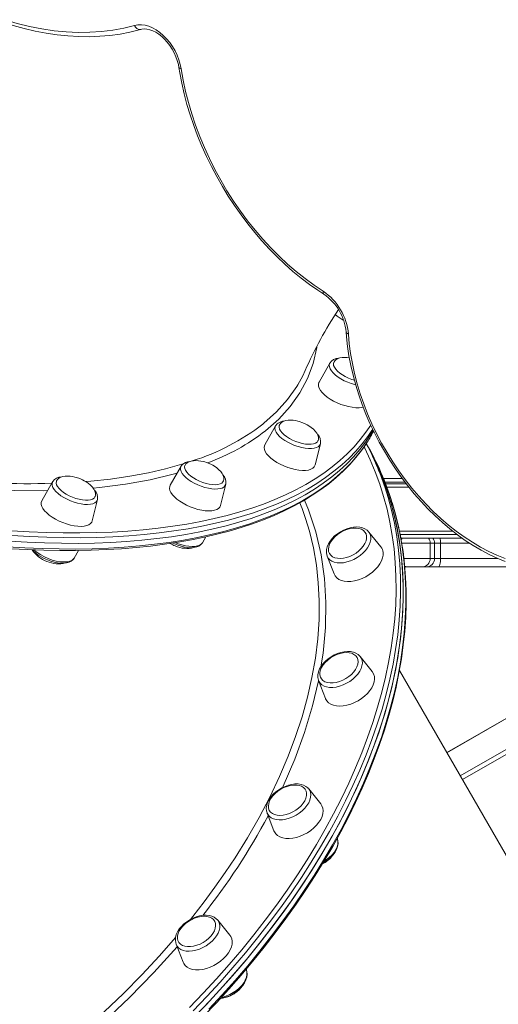
# Model space of a CAD drawing. Units: millimetres. Extents: x -8591 to 8735, y -18325 to -3656.
# Drawn here: x -366 to -84, y -11712 to -11132 of the extents above; entities that cross this region are included whole.
import ezdxf

# ---------------------------------------------------------------- set-up
doc = ezdxf.new("R2010")
doc.units = ezdxf.units.MM

msp = doc.modelspace()

# ---------------------------------------------------------------- linework, layer by layer
at = {"color": 7, "linetype": 'Continuous', "lineweight": 15}
for p, q in [((-182.9, -11334.09), (-189.26, -11345.32)), ((-214.89, -11371.05), (-221.25, -11382.27)), ((-157.59, -11372.96), (-158.18, -11373.88)), ((-191.59, -11394.12), (-188.47, -11381.6)), ((-161.2, -11381.78), (-161.39, -11381.45)), ((-270.63, -11394.9), (-276.99, -11406.12)), ((-151.22, -11402.17), (-140.15, -11402.17)), ((-346.31, -11404), (-352.67, -11415.22)), ((-346.31, -11404), (-346.26, -11403.93)), ((-247.32, -11417.96), (-244.2, -11405.45)), ((-150.42, -11404.17), (-138.63, -11404.17)), ((-137.88, -11405.17), (-150.03, -11405.17)), ((-323, -11427.07), (-319.88, -11414.55)), ((-319.86, -11414.45), (-319.88, -11414.55)), ((-257.99, -11439.98), (-256.03, -11436.53)), ((-152.85, -11442.39), (-159.92, -11433.63)), ((-159.92, -11433.63), (-159.84, -11433.74)), ((-107.77, -11435.17), (-141.46, -11435.17)), ((-104.98, -11437.17), (-141.05, -11437.17)), ((-123.75, -11449.17), (-123.75, -11440.17)), ((-121.18, -11449.17), (-121.18, -11440.17)), ((-117.66, -11449.17), (-117.66, -11440.17)), ((-333.67, -11449.09), (-331.08, -11444.52)), ((-184.49, -11447.82), (-180.44, -11458.32)), ((-137.3, -11454.17), (-138.79, -11454.17)), ((-128.68, -11454.17), (-137.3, -11454.17)), ((-126.18, -11454.17), (-128.68, -11454.17)), ((-118.87, -11454.17), (-126.18, -11454.17)), ((-69.63, -11454.17), (-118.87, -11454.17)), ((-157.9, -11515.78), (-164.97, -11507.02)), ((-24.75, -11512.24), (-113.97, -11563.58)), ((46.48, -11841.49), (-141.89, -11515.22)), ((-189.54, -11521.2), (-185.48, -11531.7)), ((-195.41, -11584.96), (-195.33, -11585.06)), ((-188.26, -11593.82), (-195.33, -11585.06)), ((-219.9, -11599.24), (-219.95, -11599.09)), ((-219.9, -11599.24), (-215.85, -11609.74)), ((-249.11, -11662.25), (-248.94, -11662.44)), ((-241.87, -11671.2), (-248.94, -11662.44)), ((-273.51, -11676.63), (-269.46, -11687.13)), ((-232.15, -11691.53), (-232.24, -11691.29))]:
    msp.add_line(p, q, dxfattribs=at)
at = {"color": 8, "linetype": 'Continuous', "lineweight": 15}
for p, q in [((-136.31, -11407.17), (-149.28, -11407.17)), ((-110.33, -11433.17), (-141.86, -11433.17)), ((-123.75, -11440.17), (-140.61, -11440.17)), ((-121.18, -11440.17), (-123.75, -11440.17)), ((-117.66, -11440.17), (-121.18, -11440.17)), ((-100.52, -11440.17), (-117.66, -11440.17)), ((-139.39, -11449.17), (-123.75, -11449.17)), ((-123.75, -11449.17), (-121.18, -11449.17)), ((-121.18, -11449.17), (-117.66, -11449.17)), ((-117.66, -11449.17), (-84.03, -11449.17)), ((-24.72, -11512.36), (-113.91, -11563.69)), ((-106.06, -11577.3), (-53.08, -11546.81)), ((-60.22, -11553.87), (-104.77, -11579.52))]:
    msp.add_line(p, q, dxfattribs=at)
at = {"color": 7, "linetype": 'Continuous', "lineweight": 15, "flags": 128}
for points in [[(-374.53, -11131.71), (-367.17, -11133.89), (-359.86, -11135.71), (-352.6, -11137.15), (-345.4, -11138.22), (-338.29, -11138.9), (-331.27, -11139.21), (-324.36, -11139.14), (-317.56, -11138.69), (-310.89, -11137.86), (-304.36, -11136.66), (-297.99, -11135.08)], [(-373.14, -11134.01), (-369.66, -11135.09), (-363.1, -11136.91), (-356.57, -11138.44), (-350.08, -11139.68), (-343.64, -11140.63), (-337.26, -11141.29), (-330.95, -11141.65), (-324.72, -11141.71), (-318.57, -11141.48), (-312.52, -11140.96), (-306.57, -11140.14), (-300.73, -11139.02), (-295.32, -11137.7), (-294.29, -11137.42)], [(-297.99, -11135.08), (-296.04, -11134.71), (-293.99, -11134.67), (-291.86, -11134.96), (-289.67, -11135.57), (-287.47, -11136.49), (-285.28, -11137.71), (-283.14, -11139.21), (-281.07, -11140.97), (-279.11, -11142.97), (-277.29, -11145.17), (-275.63, -11147.54), (-274.16, -11150.05), (-272.9, -11152.65), (-271.86, -11155.33), (-271.07, -11158.02), (-270.54, -11160.7)], [(-294.29, -11137.42), (-293.68, -11137.28), (-292.33, -11137.14), (-290.73, -11137.25), (-289.05, -11137.62), (-287.33, -11138.25), (-285.56, -11139.13), (-283.79, -11140.26), (-282.03, -11141.63), (-280.33, -11143.22), (-278.72, -11145.01), (-277.21, -11146.97), (-275.85, -11149.06), (-274.64, -11151.26), (-273.63, -11153.53), (-272.81, -11155.83), (-272.2, -11158.11), (-271.88, -11159.79)], [(-271.88, -11159.79), (-271.35, -11163.04), (-270.17, -11169.2), (-268.76, -11175.39), (-267.11, -11181.59), (-265.24, -11187.79), (-263.15, -11193.97), (-260.84, -11200.12), (-258.32, -11206.23), (-255.59, -11212.28), (-252.66, -11218.27), (-249.54, -11224.17), (-246.23, -11229.97), (-242.75, -11235.66), (-239.09, -11241.23), (-235.26, -11246.67), (-231.28, -11251.96), (-227.16, -11257.1), (-222.9, -11262.06), (-218.51, -11266.85), (-214, -11271.44), (-209.38, -11275.83), (-204.66, -11280.01), (-199.86, -11283.97), (-194.97, -11287.7), (-190.02, -11291.19), (-186.4, -11293.56)], [(-270.54, -11160.7), (-269.39, -11167.29), (-267.97, -11173.93), (-266.27, -11180.58), (-264.31, -11187.25), (-262.08, -11193.9), (-259.59, -11200.52), (-256.85, -11207.09), (-253.87, -11213.59), (-250.65, -11220.01), (-247.21, -11226.32), (-243.55, -11232.52), (-239.68, -11238.57), (-235.61, -11244.47), (-231.36, -11250.2), (-226.94, -11255.75), (-222.36, -11261.09), (-217.63, -11266.22), (-212.76, -11271.11), (-207.77, -11275.77), (-202.67, -11280.16), (-197.48, -11284.29), (-192.21, -11288.13), (-186.87, -11291.69)], [(-173.35, -11315.69), (-173.12, -11318.63), (-172.51, -11324.23), (-171.65, -11329.88), (-170.56, -11335.57), (-169.23, -11341.29), (-167.67, -11347.01), (-165.89, -11352.73), (-163.89, -11358.42), (-161.67, -11364.09), (-159.24, -11369.7), (-156.61, -11375.24), (-153.78, -11380.71), (-150.76, -11386.08), (-147.56, -11391.35), (-144.19, -11396.49), (-140.66, -11401.5), (-136.97, -11406.37), (-133.13, -11411.07), (-129.16, -11415.6), (-125.07, -11419.95), (-120.86, -11424.1), (-116.54, -11428.05), (-112.13, -11431.77), (-107.64, -11435.27), (-103.07, -11438.54), (-98.45, -11441.55), (-93.78, -11444.32), (-89.07, -11446.82), (-84.34, -11449.05), (-79.6, -11451.01)], [(-171.97, -11316.94), (-171.46, -11322.69), (-170.68, -11328.51), (-169.64, -11334.39), (-168.33, -11340.31), (-166.78, -11346.24), (-164.97, -11352.18), (-162.91, -11358.1), (-160.61, -11363.99), (-158.08, -11369.82), (-155.33, -11375.58), (-152.36, -11381.25), (-149.18, -11386.82), (-145.8, -11392.27), (-142.24, -11397.57), (-138.5, -11402.72), (-134.59, -11407.7), (-130.53, -11412.5), (-126.33, -11417.09), (-122, -11421.47), (-117.56, -11425.62), (-113.01, -11429.53), (-108.38, -11433.18), (-103.67, -11436.57), (-98.9, -11439.69), (-94.09, -11442.53), (-89.25, -11445.07), (-84.4, -11447.31), (-79.54, -11449.24)], [(-171.44, -11330.98), (-172.61, -11330.81), (-174.1, -11330.73), (-175.57, -11330.79), (-176.95, -11331.02), (-178.18, -11331.42), (-179.22, -11331.99), (-180.03, -11332.71), (-180.4, -11333.29)], [(-201.84, -11346.94), (-198.91, -11341.62), (-197.54, -11338.47)], [(-183.02, -11334.33), (-183.02, -11334.32), (-182.9, -11334.09)], [(-180.59, -11333.6), (-180.8, -11334.49), (-180.67, -11335.49), (-180.22, -11336.57), (-179.45, -11337.69), (-178.39, -11338.83), (-177.06, -11339.96), (-175.51, -11341.03), (-173.78, -11342.03), (-171.91, -11342.91), (-169.97, -11343.67), (-168.46, -11344.14)], [(-189.26, -11345.32), (-189.39, -11345.57), (-189.65, -11346.58), (-189.57, -11347.71), (-189.16, -11348.92), (-188.43, -11350.2), (-187.38, -11351.51), (-186.05, -11352.82), (-184.46, -11354.1), (-182.65, -11355.33), (-180.67, -11356.47), (-178.54, -11357.51), (-176.33, -11358.41), (-174.08, -11359.16), (-171.83, -11359.75), (-169.65, -11360.15), (-167.59, -11360.36), (-165.67, -11360.38), (-163.96, -11360.2), (-163.21, -11360.05)], [(-212.65, -11370.73), (-212.72, -11370.95), (-212.78, -11371.9), (-212.5, -11372.94), (-211.9, -11374.04), (-210.99, -11375.18), (-209.8, -11376.31), (-208.37, -11377.42), (-206.73, -11378.46), (-204.93, -11379.41), (-203.02, -11380.24), (-201.07, -11380.92), (-199.12, -11381.44), (-197.22, -11381.77), (-195.45, -11381.92), (-193.84, -11381.88), (-192.44, -11381.64), (-191.3, -11381.22), (-190.44, -11380.63), (-189.9, -11379.88), (-189.85, -11379.77)], [(-198.84, -11369.22), (-200.9, -11368.51), (-201.75, -11368.28), (-203.15, -11367.98), (-204.6, -11367.77), (-206.09, -11367.69), (-207.56, -11367.75), (-208.94, -11367.98), (-210.17, -11368.38), (-211.21, -11368.95), (-212.02, -11369.67), (-212.57, -11370.54), (-212.64, -11370.77)], [(-189.87, -11379.78), (-189.62, -11378.87), (-189.65, -11377.75), (-190, -11376.54), (-190.6, -11375.39), (-191.46, -11374.22), (-192.56, -11373.07), (-193.86, -11371.99), (-195.22, -11371.06), (-196.24, -11370.45), (-197.39, -11369.86), (-198.84, -11369.22)], [(-371.68, -11439.07), (-361.32, -11439.67), (-351.13, -11440.08), (-341.1, -11440.29), (-331.25, -11440.31), (-321.57, -11440.14), (-312.09, -11439.77), (-302.81, -11439.21), (-293.73, -11438.46), (-284.86, -11437.51), (-276.22, -11436.38), (-267.8, -11435.05), (-259.61, -11433.54), (-251.67, -11431.83), (-243.97, -11429.95), (-236.52, -11427.87), (-229.34, -11425.62), (-222.42, -11423.18), (-215.76, -11420.56), (-209.39, -11417.76), (-203.29, -11414.79), (-197.49, -11411.65), (-191.97, -11408.34), (-186.75, -11404.86), (-181.82, -11401.21), (-177.2, -11397.41), (-172.89, -11393.44), (-168.88, -11389.32), (-165.2, -11385.05), (-161.82, -11380.62), (-158.77, -11376.06), (-157.27, -11373.57)], [(-157.27, -11373.57), (-158.77, -11376.06), (-161.82, -11380.62), (-165.2, -11385.05), (-168.88, -11389.32), (-172.89, -11393.44), (-177.2, -11397.41), (-181.82, -11401.21), (-186.75, -11404.86), (-191.97, -11408.34), (-197.49, -11411.65), (-203.29, -11414.79), (-209.39, -11417.76), (-215.76, -11420.56), (-222.42, -11423.18), (-229.34, -11425.62), (-236.52, -11427.87), (-243.97, -11429.95), (-251.67, -11431.83), (-259.61, -11433.54), (-267.8, -11435.05), (-276.22, -11436.38), (-284.86, -11437.51), (-293.73, -11438.46), (-302.81, -11439.21), (-312.09, -11439.77), (-321.57, -11440.14), (-331.25, -11440.31), (-341.1, -11440.29), (-351.13, -11440.08), (-361.32, -11439.67), (-371.68, -11439.07)], [(-371, -11443.52), (-361.22, -11444.03), (-351.59, -11444.38), (-342.1, -11444.55), (-332.77, -11444.55), (-323.6, -11444.37), (-314.6, -11444.02), (-305.78, -11443.5), (-297.14, -11442.8), (-288.68, -11441.93), (-280.42, -11440.89), (-272.37, -11439.67), (-264.51, -11438.28), (-256.87, -11436.72), (-249.45, -11434.99), (-242.24, -11433.1), (-235.27, -11431.03), (-228.53, -11428.8), (-222.03, -11426.4), (-215.77, -11423.84), (-209.76, -11421.12), (-204, -11418.24), (-198.5, -11415.2), (-193.26, -11412.01), (-188.29, -11408.66), (-183.59, -11405.17), (-179.16, -11401.53), (-175.01, -11397.74), (-171.13, -11393.81), (-167.55, -11389.74), (-164.24, -11385.54), (-161.23, -11381.21), (-161.05, -11380.93)], [(-261.98, -11718.52), (-253.9, -11710.1), (-246.05, -11701.58), (-238.44, -11692.98), (-231.07, -11684.3), (-223.95, -11675.55), (-217.09, -11666.74), (-210.49, -11657.87), (-204.15, -11648.96), (-198.09, -11640), (-192.3, -11631), (-186.8, -11621.98), (-181.58, -11612.94), (-176.65, -11603.88), (-172.02, -11594.82), (-167.68, -11585.77), (-163.64, -11576.72), (-159.91, -11567.68), (-156.49, -11558.67), (-153.37, -11549.7), (-150.57, -11540.76), (-148.09, -11531.86), (-145.92, -11523.02), (-144.07, -11514.24), (-142.54, -11505.52), (-141.33, -11496.88), (-140.44, -11488.32), (-139.88, -11479.85), (-139.64, -11471.47), (-139.73, -11463.2), (-140.14, -11455.03), (-140.87, -11446.98), (-141.92, -11439.05), (-143.3, -11431.24), (-145, -11423.57), (-147.02, -11416.04), (-149.35, -11408.66), (-152, -11401.43), (-154.97, -11394.36), (-158.25, -11387.45), (-161.37, -11381.55)], [(-255.9, -11712.21), (-247.99, -11703.72), (-240.32, -11695.14), (-232.89, -11686.48), (-225.71, -11677.75), (-218.78, -11668.95), (-212.11, -11660.09), (-205.71, -11651.19), (-199.58, -11642.24), (-193.72, -11633.25), (-188.15, -11624.24), (-182.86, -11615.2), (-177.86, -11606.15), (-173.15, -11597.09), (-168.74, -11588.03), (-164.62, -11578.98), (-160.82, -11569.94), (-157.31, -11560.92), (-154.12, -11551.94), (-151.24, -11542.99), (-148.68, -11534.08), (-146.43, -11525.23), (-144.5, -11516.43), (-142.89, -11507.7), (-141.6, -11499.04), (-140.63, -11490.46), (-139.99, -11481.96), (-139.67, -11473.56), (-139.68, -11465.26), (-140, -11457.06), (-140.66, -11448.98), (-141.63, -11441.02), (-142.93, -11433.18), (-144.54, -11425.48), (-146.48, -11417.91), (-148.74, -11410.49), (-151.31, -11403.22), (-154.2, -11396.11), (-157.4, -11389.16), (-160.91, -11382.38), (-161.38, -11381.53)], [(-221.25, -11382.27), (-221.48, -11382.77), (-221.65, -11383.81), (-221.49, -11384.97), (-221, -11386.2), (-220.19, -11387.48), (-219.07, -11388.79), (-217.67, -11390.1), (-216.02, -11391.37), (-214.16, -11392.58), (-212.14, -11393.7), (-209.99, -11394.7), (-207.76, -11395.57), (-205.5, -11396.29), (-203.27, -11396.83), (-201.12, -11397.18), (-199.08, -11397.35), (-197.21, -11397.31), (-195.56, -11397.09), (-194.14, -11396.67), (-193.01, -11396.07), (-192.18, -11395.31), (-191.67, -11394.39), (-191.59, -11394.12)], [(-270.63, -11394.9), (-270.59, -11394.83), (-270.56, -11394.78)], [(-268.31, -11394.38), (-268.52, -11395.22), (-268.42, -11396.21), (-268, -11397.28), (-267.25, -11398.4), (-266.21, -11399.54), (-264.91, -11400.67), (-263.37, -11401.75), (-261.65, -11402.75), (-259.8, -11403.65), (-257.86, -11404.41), (-255.9, -11405.02), (-253.97, -11405.46), (-252.13, -11405.71), (-250.42, -11405.77), (-248.91, -11405.64), (-247.62, -11405.32), (-246.6, -11404.81), (-245.89, -11404.15), (-245.56, -11403.55)], [(-254.58, -11393.06), (-256.63, -11392.35), (-257.48, -11392.12), (-258.89, -11391.82), (-260.33, -11391.62), (-261.83, -11391.53), (-263.3, -11391.6), (-264.68, -11391.83), (-265.91, -11392.22), (-266.95, -11392.79), (-267.76, -11393.51), (-268.28, -11394.33)], [(-265.56, -11392.11), (-266.53, -11392.25), (-266.85, -11392.32)], [(-245.57, -11403.52), (-245.35, -11402.71), (-245.38, -11401.59), (-245.73, -11400.38), (-246.33, -11399.23), (-247.2, -11398.06), (-248.3, -11396.92), (-249.6, -11395.83), (-250.95, -11394.9), (-251.97, -11394.3), (-253.12, -11393.7), (-254.58, -11393.06)], [(-330.26, -11402.17), (-332.31, -11401.46), (-333.16, -11401.23), (-334.57, -11400.92), (-336.01, -11400.72), (-337.51, -11400.64), (-338.98, -11400.7), (-340.36, -11400.93), (-341.59, -11401.33), (-342.63, -11401.89), (-343.44, -11402.62), (-343.99, -11403.49), (-344.04, -11403.67)], [(-321.31, -11412.82), (-321.3, -11412.81), (-321.03, -11411.81), (-321.06, -11410.7), (-321.41, -11409.49), (-322.01, -11408.33), (-322.87, -11407.17), (-323.98, -11406.02), (-325.27, -11404.94), (-326.63, -11404), (-327.65, -11403.4), (-328.8, -11402.81), (-330.26, -11402.17)], [(-344.05, -11403.64), (-344.11, -11403.83), (-344.2, -11404.76), (-343.95, -11405.79), (-343.37, -11406.89), (-342.49, -11408.03), (-341.32, -11409.17), (-339.91, -11410.28), (-338.28, -11411.33), (-336.5, -11412.28), (-334.6, -11413.12), (-332.64, -11413.82), (-330.69, -11414.35), (-328.79, -11414.7), (-327.01, -11414.87), (-325.38, -11414.84), (-323.96, -11414.62), (-322.8, -11414.21), (-321.92, -11413.63), (-321.34, -11412.89), (-321.29, -11412.78)], [(-276.99, -11406.12), (-277.29, -11406.86), (-277.38, -11407.94), (-277.14, -11409.11), (-276.56, -11410.36), (-275.67, -11411.65), (-274.48, -11412.97), (-273.01, -11414.27), (-271.31, -11415.52), (-269.41, -11416.71), (-267.34, -11417.81), (-265.17, -11418.78), (-262.93, -11419.61), (-260.68, -11420.28), (-258.46, -11420.78), (-256.33, -11421.08), (-254.33, -11421.2), (-252.51, -11421.12), (-250.91, -11420.84), (-249.57, -11420.38), (-248.51, -11419.74), (-247.75, -11418.93), (-247.33, -11417.98), (-247.32, -11417.96)], [(-352.67, -11415.22), (-352.68, -11415.24), (-353.02, -11416.22), (-353.03, -11417.33), (-352.7, -11418.52), (-352.05, -11419.78), (-351.08, -11421.09), (-349.81, -11422.4), (-348.29, -11423.69), (-346.53, -11424.93), (-344.58, -11426.1), (-342.49, -11427.17), (-340.29, -11428.11), (-338.05, -11428.9), (-335.8, -11429.53), (-333.6, -11429.98), (-331.5, -11430.24), (-329.54, -11430.3), (-327.77, -11430.17), (-326.23, -11429.85), (-324.95, -11429.34), (-323.97, -11428.66), (-323.29, -11427.81), (-323, -11427.07)], [(-257.31, -11719.06), (-249.73, -11711.05), (-242.35, -11702.96), (-235.19, -11694.79), (-228.26, -11686.56), (-221.54, -11678.26), (-215.06, -11669.9), (-208.81, -11661.5), (-202.79, -11653.04), (-197.03, -11644.55), (-191.51, -11636.03), (-186.24, -11627.48), (-181.22, -11618.9), (-176.47, -11610.32), (-171.98, -11601.72), (-167.75, -11593.13), (-163.8, -11584.53), (-160.11, -11575.95), (-156.7, -11567.39), (-153.57, -11558.84), (-150.72, -11550.33), (-148.15, -11541.85), (-145.86, -11533.41), (-143.86, -11525.03), (-142.15, -11516.69), (-140.72, -11508.41), (-139.59, -11500.21), (-138.74, -11492.07), (-138.18, -11484.01), (-137.92, -11476.03), (-137.95, -11468.15), (-138.26, -11460.36), (-138.87, -11452.67), (-139.77, -11445.09), (-140.96, -11437.62), (-142.44, -11430.27), (-144.21, -11423.05), (-146.16, -11416.29)], [(-199.29, -11419.84), (-199.77, -11418.5), (-200.65, -11416.39)], [(-159.83, -11433.77), (-159.92, -11433.64), (-160.95, -11432.61), (-162.19, -11431.79), (-163.63, -11431.18), (-165.26, -11430.8), (-167.04, -11430.66), (-168.94, -11430.76), (-170.9, -11431.11), (-172.87, -11431.69), (-174.82, -11432.49), (-176.69, -11433.48), (-178.46, -11434.65), (-180.08, -11435.97), (-181.53, -11437.42), (-182.76, -11438.98), (-183.75, -11440.61), (-184.46, -11442.29), (-184.87, -11443.98), (-184.95, -11445.63), (-184.71, -11447.17), (-184.48, -11447.75)], [(-161.24, -11436.03), (-161.55, -11434.75), (-162.18, -11433.63), (-163.11, -11432.71), (-164.3, -11432), (-165.73, -11431.53), (-167.35, -11431.31), (-169.12, -11431.34), (-170.99, -11431.64), (-172.9, -11432.18), (-174.8, -11432.95), (-176.63, -11433.94), (-178.34, -11435.1), (-179.88, -11436.42), (-181.21, -11437.84), (-182.29, -11439.34), (-183.09, -11440.86), (-183.58, -11442.36), (-183.75, -11443.8), (-183.6, -11445.14), (-183.13, -11446.34), (-182.35, -11447.37), (-181.29, -11448.19), (-179.97, -11448.78), (-178.44, -11449.13), (-176.74, -11449.22), (-174.91, -11449.05), (-173.02, -11448.63), (-171.1, -11447.97), (-169.23, -11447.09), (-167.46, -11446.01), (-165.82, -11444.77), (-164.38, -11443.39), (-163.17, -11441.93), (-162.23, -11440.42), (-161.58, -11438.9), (-161.25, -11437.42), (-161.24, -11436.03)], [(-275.55, -11440.15), (-274.39, -11440.7), (-272.44, -11441.45), (-270.46, -11442.06), (-268.49, -11442.51), (-266.58, -11442.79), (-264.74, -11442.89), (-263.01, -11442.79), (-261.4, -11442.46), (-260.12, -11441.95), (-259.08, -11441.27), (-258.29, -11440.45), (-258.04, -11440)], [(-358.33, -11444.06), (-357.64, -11444.86), (-356.3, -11446.09), (-354.76, -11447.25), (-353.06, -11448.31), (-351.23, -11449.27), (-349.32, -11450.11), (-347.35, -11450.81), (-345.37, -11451.36), (-343.42, -11451.75), (-341.53, -11451.96), (-339.73, -11451.98), (-338.05, -11451.79), (-336.5, -11451.37), (-335.32, -11450.78), (-334.39, -11450.04), (-333.71, -11449.15), (-333.67, -11449.07)], [(-180.44, -11458.32), (-179.84, -11459.49), (-178.87, -11460.62), (-177.63, -11461.54), (-176.12, -11462.23), (-174.4, -11462.68), (-172.49, -11462.86), (-170.44, -11462.79), (-168.29, -11462.46), (-166.1, -11461.87), (-163.91, -11461.05), (-161.77, -11460), (-159.73, -11458.76), (-157.83, -11457.35), (-156.12, -11455.8), (-154.63, -11454.14), (-153.4, -11452.42), (-152.46, -11450.68), (-151.82, -11448.94), (-151.5, -11447.25), (-151.52, -11445.66)], [(-117.66, -11449.17), (-117.69, -11450.15), (-117.76, -11451.08), (-117.87, -11451.95), (-118.02, -11452.71), (-118.2, -11453.33), (-118.41, -11453.79), (-118.64, -11454.08), (-118.87, -11454.17)], [(-164.99, -11507.03), (-165.17, -11506.77), (-166.25, -11505.79), (-167.53, -11505.01), (-169.02, -11504.46), (-170.68, -11504.13), (-172.5, -11504.04), (-174.41, -11504.2), (-176.38, -11504.6), (-178.35, -11505.23), (-180.28, -11506.07), (-182.14, -11507.11), (-183.88, -11508.31), (-185.47, -11509.66), (-186.87, -11511.14), (-188.05, -11512.71), (-188.98, -11514.36), (-189.63, -11516.04), (-189.96, -11517.73), (-189.97, -11519.36), (-189.65, -11520.87), (-189.55, -11521.11)], [(-166.44, -11511.6), (-166.25, -11510.15), (-166.39, -11508.8), (-166.85, -11507.6), (-167.61, -11506.57), (-168.67, -11505.74), (-169.97, -11505.13), (-171.5, -11504.78), (-173.19, -11504.67), (-175.01, -11504.83), (-176.91, -11505.24), (-178.82, -11505.89), (-180.69, -11506.76), (-182.47, -11507.83), (-184.12, -11509.07), (-185.57, -11510.44), (-186.79, -11511.9), (-187.74, -11513.41), (-188.4, -11514.93), (-188.74, -11516.41), (-188.77, -11517.81), (-188.47, -11519.09), (-187.85, -11520.22), (-186.94, -11521.15), (-185.76, -11521.87), (-184.34, -11522.35), (-182.72, -11522.58), (-180.96, -11522.56), (-179.09, -11522.27), (-177.18, -11521.74), (-175.28, -11520.98), (-173.45, -11520), (-171.73, -11518.84), (-170.18, -11517.53), (-168.84, -11516.11), (-167.75, -11514.62), (-166.94, -11513.1), (-166.44, -11511.6)], [(-185.48, -11531.7), (-185.4, -11531.9), (-184.67, -11533.17), (-183.63, -11534.25), (-182.32, -11535.12), (-180.76, -11535.75), (-178.98, -11536.13), (-177.03, -11536.25), (-174.96, -11536.11), (-172.79, -11535.71), (-170.6, -11535.07), (-168.41, -11534.19), (-166.29, -11533.09), (-164.28, -11531.8), (-162.43, -11530.35), (-160.77, -11528.77), (-159.34, -11527.1), (-158.18, -11525.37), (-157.31, -11523.62), (-156.76, -11521.89)], [(-195.46, -11584.96), (-195.85, -11584.48), (-196.99, -11583.57), (-198.34, -11582.86), (-199.88, -11582.37), (-201.6, -11582.12), (-203.45, -11582.11), (-205.39, -11582.34), (-207.36, -11582.82), (-209.32, -11583.52), (-211.24, -11584.42), (-213.06, -11585.51), (-214.76, -11586.76), (-216.29, -11588.16), (-217.62, -11589.67), (-218.73, -11591.26), (-219.57, -11592.93), (-220.13, -11594.62), (-220.36, -11596.29), (-220.27, -11597.89), (-219.94, -11599.05)], [(-197.7, -11591.97), (-197.03, -11590.45), (-196.67, -11588.97), (-196.64, -11587.56), (-196.92, -11586.27), (-197.52, -11585.14), (-198.42, -11584.2), (-199.6, -11583.47), (-201.01, -11582.98), (-202.62, -11582.74), (-204.38, -11582.76), (-206.24, -11583.03), (-208.15, -11583.55), (-210.05, -11584.3), (-211.89, -11585.27), (-213.61, -11586.42), (-215.17, -11587.73), (-216.52, -11589.14), (-217.62, -11590.63), (-218.44, -11592.15), (-218.96, -11593.66), (-219.16, -11595.11), (-219.03, -11596.46), (-218.59, -11597.67), (-217.83, -11598.71), (-216.79, -11599.55), (-215.5, -11600.16), (-213.98, -11600.53), (-212.29, -11600.65), (-210.47, -11600.5), (-208.58, -11600.1), (-206.67, -11599.46), (-204.79, -11598.6), (-203.01, -11597.53), (-201.36, -11596.3), (-199.9, -11594.94), (-198.67, -11593.48), (-197.7, -11591.97)], [(-188.3, -11602.98), (-187.51, -11601.23), (-187.03, -11599.51), (-186.88, -11597.87), (-187.05, -11596.33), (-187.55, -11594.92), (-188.26, -11593.82)], [(-215.85, -11609.74), (-215.61, -11610.28), (-214.8, -11611.5), (-213.69, -11612.54), (-212.31, -11613.34), (-210.69, -11613.91), (-208.87, -11614.23), (-206.89, -11614.28), (-204.78, -11614.08), (-202.61, -11613.62), (-200.41, -11612.91), (-198.24, -11611.97), (-196.14, -11610.83), (-194.17, -11609.49), (-192.36, -11608.01), (-190.75, -11606.4), (-189.39, -11604.71), (-188.3, -11602.98)], [(-187.12, -11628.91), (-185.59, -11628.02), (-183.88, -11626.78), (-182.32, -11625.41), (-180.96, -11623.91), (-179.83, -11622.32), (-178.95, -11620.67), (-178.36, -11618.97), (-178.08, -11617.29), (-178.14, -11615.68), (-178.47, -11614.39)], [(-187.34, -11629.27), (-187.31, -11629.26), (-186.46, -11628.79)], [(-249.17, -11662.22), (-249.82, -11661.54), (-251.04, -11660.69), (-252.45, -11660.05), (-254.06, -11659.64), (-255.82, -11659.47), (-257.71, -11659.54), (-259.66, -11659.86), (-261.64, -11660.41), (-263.59, -11661.18), (-265.47, -11662.15), (-267.26, -11663.3), (-268.9, -11664.6), (-270.37, -11666.04), (-271.63, -11667.58), (-272.66, -11669.2), (-273.41, -11670.88), (-273.86, -11672.57), (-273.98, -11674.23), (-273.77, -11675.79), (-273.51, -11676.52)], [(-252.92, -11671.66), (-251.8, -11670.18), (-250.97, -11668.66), (-250.44, -11667.15), (-250.23, -11665.7), (-250.34, -11664.34), (-250.77, -11663.12), (-251.51, -11662.07), (-252.54, -11661.22), (-253.83, -11660.6), (-255.33, -11660.22), (-257.02, -11660.1), (-258.83, -11660.23), (-260.72, -11660.62), (-262.63, -11661.25), (-264.51, -11662.11), (-266.3, -11663.16), (-267.96, -11664.39), (-269.43, -11665.75), (-270.67, -11667.21), (-271.64, -11668.71), (-272.33, -11670.23), (-272.7, -11671.72), (-272.75, -11673.13), (-272.48, -11674.42), (-271.89, -11675.56), (-271, -11676.51), (-269.84, -11677.25), (-268.44, -11677.75), (-266.84, -11678), (-265.08, -11678), (-263.22, -11677.74), (-261.32, -11677.22), (-259.41, -11676.48), (-257.57, -11675.52), (-255.84, -11674.37), (-254.27, -11673.08), (-252.92, -11671.66)], [(-244, -11683.37), (-242.7, -11681.67), (-241.68, -11679.92), (-240.97, -11678.18), (-240.57, -11676.48), (-240.5, -11674.85), (-240.76, -11673.35), (-241.34, -11671.99), (-241.87, -11671.2)], [(-269.46, -11687.13), (-269.05, -11687.99), (-268.16, -11689.17), (-266.98, -11690.14), (-265.54, -11690.89), (-263.87, -11691.4), (-262, -11691.65), (-259.98, -11691.64), (-257.86, -11691.37), (-255.67, -11690.85), (-253.47, -11690.08), (-251.32, -11689.09), (-249.25, -11687.89), (-247.31, -11686.52), (-245.55, -11685), (-244, -11683.37)], [(-247.42, -11708.52), (-246.34, -11708.37), (-244.37, -11707.86), (-242.41, -11707.13), (-240.51, -11706.19), (-238.71, -11705.07), (-237.03, -11703.8), (-235.53, -11702.38), (-234.23, -11700.86), (-233.16, -11699.25), (-232.36, -11697.58), (-231.86, -11695.89), (-231.67, -11694.22), (-231.82, -11692.64), (-232.14, -11691.64)]]:
    msp.add_lwpolyline(points, dxfattribs=at)
at = {"color": 8, "linetype": 'Continuous', "lineweight": 15, "flags": 128}
for points in [[(-270.54, -11160.7), (-271.07, -11160.54), (-271.48, -11160.34), (-271.75, -11160.09), (-271.88, -11159.81), (-271.88, -11159.79)], [(-186.87, -11291.69), (-186.92, -11292.28), (-186.88, -11292.79), (-186.73, -11293.2), (-186.49, -11293.5), (-186.41, -11293.56)], [(-171.97, -11316.94), (-172.51, -11316.71), (-172.93, -11316.43), (-173.21, -11316.11), (-173.34, -11315.77), (-173.35, -11315.69)], [(-190.49, -11324.03), (-190.59, -11324.93), (-192.8, -11334.25), (-196.17, -11343.17), (-200.68, -11351.63), (-206.31, -11359.61), (-213.02, -11367.06), (-220.81, -11373.94)], [(-167.7, -11346.88), (-168.17, -11346.76), (-170.28, -11346.15), (-172.38, -11345.37), (-174.41, -11344.46), (-176.33, -11343.43), (-178.09, -11342.31), (-179.64, -11341.12), (-180.96, -11339.9), (-182, -11338.68), (-182.74, -11337.48), (-183.16, -11336.33), (-183.25, -11335.27), (-183.02, -11334.33)], [(-222.37, -11370.01), (-221.8, -11369.56), (-214.28, -11362.83), (-207.79, -11355.58), (-202.34, -11347.85), (-201.84, -11346.94)], [(-370.53, -11432.97), (-360.22, -11433.56), (-350.07, -11433.97), (-340.09, -11434.18), (-330.28, -11434.2), (-320.65, -11434.02), (-311.21, -11433.66), (-301.97, -11433.1), (-292.93, -11432.35), (-284.11, -11431.41), (-275.5, -11430.28), (-267.12, -11428.96), (-258.97, -11427.45), (-251.06, -11425.76), (-243.4, -11423.88), (-235.99, -11421.82), (-228.84, -11419.57), (-221.95, -11417.14), (-215.33, -11414.54), (-208.98, -11411.75), (-202.91, -11408.8), (-197.13, -11405.67), (-191.64, -11402.37), (-186.44, -11398.91), (-181.54, -11395.28), (-176.94, -11391.49), (-172.65, -11387.54), (-168.66, -11383.44), (-164.99, -11379.19), (-161.63, -11374.78), (-158.81, -11370.58)], [(-189.74, -11383.34), (-190.81, -11383.9), (-192.14, -11384.27), (-193.72, -11384.46), (-195.5, -11384.46), (-197.43, -11384.27), (-199.47, -11383.89), (-201.57, -11383.33), (-203.67, -11382.61), (-205.73, -11381.74), (-207.69, -11380.74), (-209.51, -11379.65), (-211.14, -11378.48), (-212.54, -11377.27), (-213.67, -11376.04), (-214.52, -11374.83), (-215.05, -11373.67), (-215.25, -11372.57), (-215.12, -11371.58), (-214.89, -11371.05)], [(-158.18, -11373.88), (-160.49, -11377.28), (-163.86, -11381.7), (-167.55, -11385.97), (-171.55, -11390.1), (-175.87, -11394.06), (-180.49, -11397.87), (-185.41, -11401.51), (-190.63, -11404.99), (-196.15, -11408.31), (-201.96, -11411.45), (-208.05, -11414.42), (-214.43, -11417.21), (-221.08, -11419.83), (-228, -11422.27), (-235.19, -11424.53), (-242.63, -11426.6), (-250.33, -11428.49), (-258.28, -11430.19), (-266.46, -11431.71), (-274.88, -11433.03), (-283.53, -11434.17), (-292.39, -11435.11), (-301.47, -11435.86), (-310.76, -11436.42), (-320.24, -11436.79), (-329.91, -11436.97), (-339.77, -11436.95), (-349.79, -11436.73), (-359.99, -11436.33), (-370.34, -11435.73)], [(-373.01, -11442.42), (-362.66, -11443.02), (-352.46, -11443.42), (-342.44, -11443.64), (-332.58, -11443.65), (-322.91, -11443.48), (-313.43, -11443.11), (-304.14, -11442.55), (-295.06, -11441.8), (-286.2, -11440.86), (-277.55, -11439.72), (-269.13, -11438.4), (-260.95, -11436.88), (-253, -11435.18), (-245.3, -11433.29), (-237.86, -11431.22), (-230.67, -11428.96), (-223.75, -11426.52), (-217.1, -11423.9), (-210.72, -11421.11), (-204.63, -11418.14), (-198.82, -11415), (-193.3, -11411.68), (-188.08, -11408.2), (-183.16, -11404.56), (-178.54, -11400.75), (-174.22, -11396.78), (-170.22, -11392.66), (-166.53, -11388.39), (-163.16, -11383.97), (-160.9, -11380.65)], [(-265.62, -11713.87), (-257.58, -11705.48), (-249.76, -11697.01), (-242.19, -11688.44), (-234.85, -11679.81), (-227.77, -11671.1), (-220.94, -11662.33), (-214.37, -11653.5), (-208.06, -11644.62), (-202.02, -11635.7), (-196.27, -11626.75), (-190.79, -11617.77), (-185.59, -11608.77), (-180.68, -11599.76), (-176.07, -11590.74), (-171.75, -11581.72), (-167.74, -11572.71), (-164.02, -11563.72), (-160.61, -11554.76), (-157.51, -11545.82), (-154.72, -11536.92), (-152.25, -11528.07), (-150.09, -11519.27), (-148.25, -11510.52), (-146.73, -11501.85), (-145.52, -11493.25), (-144.64, -11484.73), (-144.08, -11476.29), (-143.84, -11467.96), (-143.93, -11459.72), (-144.34, -11451.59), (-145.07, -11443.57), (-146.12, -11435.68), (-147.49, -11427.91), (-149.18, -11420.27), (-151.19, -11412.78), (-153.51, -11405.43), (-156.15, -11398.23), (-159.1, -11391.19), (-162.36, -11384.31), (-162.78, -11383.49)], [(-326.82, -11403.9), (-323.86, -11403.68), (-312.13, -11402.42), (-300.84, -11400.78), (-289.89, -11398.75), (-279.78, -11396.42), (-270.14, -11393.74), (-269.3, -11393.46)], [(-247.4, -11408.01), (-248.91, -11408.27), (-250.62, -11408.33), (-252.51, -11408.2), (-254.52, -11407.88), (-256.6, -11407.38), (-258.71, -11406.71), (-260.79, -11405.89), (-262.79, -11404.93), (-264.66, -11403.87), (-266.36, -11402.72), (-267.83, -11401.52), (-269.06, -11400.3), (-270, -11399.08), (-270.64, -11397.89), (-270.95, -11396.77), (-270.94, -11395.74), (-270.63, -11394.9)], [(-272.91, -11398.92), (-275.2, -11399.62), (-288.84, -11402.88), (-303.34, -11405.47), (-318.69, -11407.4), (-322.48, -11407.7)], [(-349.25, -11409.19), (-351.61, -11409.28), (-369.04, -11409.21), (-387.01, -11408.47), (-405.51, -11407.05), (-410.28, -11406.53)], [(-325.71, -11417.43), (-327.54, -11417.37), (-329.52, -11417.11), (-331.58, -11416.67), (-333.69, -11416.05), (-335.78, -11415.28), (-337.81, -11414.37), (-339.73, -11413.34), (-341.49, -11412.22), (-343.05, -11411.03), (-344.36, -11409.81), (-345.4, -11408.58), (-346.14, -11407.39), (-346.56, -11406.24), (-346.66, -11405.18), (-346.42, -11404.23), (-346.31, -11404)], [(-150.34, -11407.69), (-148.59, -11413.31), (-146.58, -11420.84), (-144.88, -11428.51), (-143.5, -11436.32), (-142.44, -11444.25), (-141.71, -11452.3), (-141.3, -11460.47), (-141.22, -11468.74), (-141.46, -11477.12), (-142.02, -11485.59), (-142.91, -11494.15), (-144.11, -11502.79), (-145.64, -11511.51), (-147.49, -11520.29), (-149.66, -11529.13), (-152.15, -11538.03), (-154.95, -11546.97), (-158.06, -11555.94), (-161.49, -11564.95), (-165.22, -11573.99), (-169.26, -11583.04), (-173.59, -11592.09), (-178.23, -11601.15), (-183.16, -11610.21), (-188.38, -11619.25), (-193.88, -11628.27), (-199.67, -11637.27), (-205.73, -11646.23), (-212.06, -11655.14), (-218.67, -11664.01), (-225.53, -11672.82), (-232.65, -11681.57), (-240.01, -11690.25), (-247.63, -11698.85), (-255.48, -11707.37), (-263.56, -11715.79)], [(-319.88, -11414.55), (-320.04, -11415.01), (-320.6, -11415.83), (-321.48, -11416.5), (-322.64, -11416.99), (-324.06, -11417.31), (-325.71, -11417.43)], [(-254.32, -11714.94), (-246.41, -11706.45), (-238.74, -11697.87), (-231.31, -11689.21), (-224.13, -11680.48), (-217.2, -11671.68), (-210.54, -11662.82), (-204.14, -11653.92), (-198, -11644.97), (-192.15, -11635.98), (-186.57, -11626.97), (-181.28, -11617.93), (-176.28, -11608.88), (-171.57, -11599.82), (-167.16, -11590.76), (-163.05, -11581.71), (-159.24, -11572.67), (-155.74, -11563.65), (-152.55, -11554.67), (-149.67, -11545.72), (-147.1, -11536.81), (-144.85, -11527.96), (-142.92, -11519.16), (-141.31, -11510.43), (-140.03, -11501.77), (-139.06, -11493.19), (-138.42, -11484.69), (-138.1, -11476.29), (-138.1, -11467.99), (-138.43, -11459.79), (-139.08, -11451.71), (-140.05, -11443.75), (-141.35, -11435.91), (-142.97, -11428.21), (-144.91, -11420.64), (-146.27, -11416.03)], [(-197.87, -11414.82), (-195.45, -11420.48), (-191.23, -11433.49), (-188.1, -11446.99), (-186.09, -11460.94), (-185.22, -11475.26), (-185.49, -11489.95), (-186.9, -11505.02), (-188.22, -11513.02)], [(-265.05, -11661.94), (-263.59, -11660.16), (-256.97, -11651.63), (-250.63, -11643.04), (-244.54, -11634.36), (-238.75, -11625.65), (-231.4, -11613.82), (-224.59, -11601.94), (-218.28, -11589.88), (-212.55, -11577.8), (-207.41, -11565.71), (-203.05, -11554.1), (-199.26, -11542.52), (-196.05, -11530.99), (-193.43, -11519.43), (-191.42, -11507.98), (-190.02, -11496.53), (-189.27, -11485.24), (-189.17, -11474.09), (-189.7, -11463.52), (-190.84, -11453.17), (-192.6, -11442.98), (-194.98, -11433.05), (-197.2, -11425.69), (-199.29, -11419.84)], [(-159.84, -11433.74), (-159.69, -11433.94), (-159.05, -11435.16), (-158.73, -11436.54), (-158.73, -11438.04), (-159.05, -11439.62), (-159.68, -11441.24), (-160.61, -11442.88), (-161.82, -11444.47), (-163.27, -11446), (-164.93, -11447.41), (-166.76, -11448.67), (-168.71, -11449.76), (-170.74, -11450.64), (-172.8, -11451.3), (-174.83, -11451.71), (-176.78, -11451.87), (-178.62, -11451.77), (-180.28, -11451.43), (-181.74, -11450.83), (-182.95, -11450), (-183.88, -11448.97), (-184.49, -11447.82)], [(-273.81, -11439.94), (-272.22, -11440.56), (-270.11, -11441.23), (-268.03, -11441.73), (-266.02, -11442.05), (-264.13, -11442.18), (-262.42, -11442.12), (-260.92, -11441.87)], [(-339.22, -11451.29), (-337.57, -11451.16), (-336.15, -11450.84), (-334.99, -11450.35), (-334.12, -11449.68), (-333.67, -11449.09)], [(-164.97, -11507.02), (-164.28, -11508.12), (-163.85, -11509.45), (-163.74, -11510.91), (-163.95, -11512.46), (-164.48, -11514.08), (-165.31, -11515.72), (-166.43, -11517.33), (-167.8, -11518.88), (-169.4, -11520.33), (-171.18, -11521.65), (-173.1, -11522.8), (-175.11, -11523.75), (-177.16, -11524.48), (-179.2, -11524.98), (-181.19, -11525.23), (-183.07, -11525.22), (-184.79, -11524.95), (-186.32, -11524.44), (-187.62, -11523.69), (-188.65, -11522.72), (-189.39, -11521.55), (-189.54, -11521.2)], [(-189.64, -11521.29), (-193.07, -11535.99), (-197.8, -11551.74), (-203.6, -11567.57), (-210.5, -11583.49), (-210.88, -11584.25)], [(-195.33, -11585.06), (-194.85, -11585.75), (-194.32, -11587.03), (-194.1, -11588.45), (-194.21, -11589.98), (-194.63, -11591.58), (-195.36, -11593.21), (-196.39, -11594.84), (-197.68, -11596.41), (-199.21, -11597.9), (-200.93, -11599.27), (-202.81, -11600.48), (-204.79, -11601.5), (-206.84, -11602.31), (-208.89, -11602.88), (-210.9, -11603.21), (-212.82, -11603.29), (-214.6, -11603.11), (-216.2, -11602.68), (-217.58, -11602), (-218.7, -11601.11), (-219.54, -11600), (-219.9, -11599.24)], [(-178.46, -11614.34), (-178.36, -11614.66), (-178.15, -11616.08), (-178.25, -11617.61), (-178.68, -11619.21), (-179.41, -11620.84), (-180.44, -11622.47), (-181.73, -11624.04), (-183.25, -11625.53), (-184.98, -11626.9), (-186.33, -11627.79)], [(-248.94, -11662.44), (-248.71, -11662.75), (-248.07, -11663.97), (-247.75, -11665.35), (-247.75, -11666.85), (-248.06, -11668.43), (-248.7, -11670.05), (-249.63, -11671.69), (-250.83, -11673.28), (-252.29, -11674.8), (-253.95, -11676.22), (-255.78, -11677.48), (-257.73, -11678.57), (-259.76, -11679.45), (-261.82, -11680.1), (-263.85, -11680.52), (-265.8, -11680.68), (-267.63, -11680.58), (-269.3, -11680.23), (-270.75, -11679.64), (-271.96, -11678.81), (-272.9, -11677.78), (-273.51, -11676.63)], [(-332.54, -11731.28), (-324.44, -11724.2), (-315.85, -11716.38), (-304.61, -11705.62), (-293.77, -11694.64), (-283.25, -11683.34), (-273.86, -11672.61)], [(-272.95, -11678.08), (-272.96, -11678.09), (-286.59, -11693.2), (-301.05, -11708.02), (-316.27, -11722.49), (-326.28, -11731.32)], [(-232.15, -11691.53), (-232.12, -11691.6), (-231.79, -11692.98), (-231.79, -11694.48), (-232.11, -11696.06), (-232.74, -11697.68), (-233.68, -11699.31), (-234.88, -11700.91), (-236.33, -11702.43), (-237.99, -11703.84), (-239.82, -11705.11), (-241.78, -11706.2), (-243.81, -11707.08), (-245.86, -11707.73), (-246.85, -11707.96)]]:
    msp.add_lwpolyline(points, dxfattribs=at)
at = {"color": 8, "linetype": 'Continuous', "lineweight": 15}
for centre, radius, start, end in [((-294.8, -11134.15), 3.32, 196.28845, 278.5165), ((-304.31, -11263.6), 134.31, 287.46385, 307.59603), ((-298.08, -11274.75), 125.74, 290.00624, 307.91683), ((-191.31, -11380.86), 2.94, 302.42989, 345.41782), ((-361.18, -10958.32), 446.85, 263.41788, 271.83947), ((-247.89, -11404.13), 3.91, 277.12416, 340.34544), ((-135.17, -11439.96), 5.8, 151.26615, 167.48255), ((-128.8, -11440.17), 5.05, 359.94495, 36.40052), ((-134.51, -11440.02), 16.85, 359.48642, 9.73515), ((-261.54, -11437.68), 4.23, 278.44767, 327.05675), ((-338.61, -11423.04), 28.25, 228.46009, 268.75598), ((-137.26, -11451.22), 2.95, 238.31658, 269.33071), ((-568.1, -11413.75), 395.87, 321.61509, 331.78739)]:
    msp.add_arc(centre, radius, start, end, dxfattribs=at)
at = {"color": 7, "linetype": 'Continuous', "lineweight": 15}
for centre, radius, start, end in [((-205.71, -11319.83), 33.86, 4.89791, 56.19588), ((-203.2, -11318.38), 29.97, 5.13918, 55.91322), ((17.97, -11432.84), 235.16, 146.35839, 156.35254), ((-161.64, -11283.97), 28.11, 229.82619, 241.73452), ((-177.7, -11337.4), 6.13, 90.13026, 147.68553), ((-211.44, -11372.74), 3.82, 121.53932, 155.17347), ((-209.33, -11375.72), 7.46, 93.94664, 123.37884), ((-194.33, -11380.38), 5.95, 348.30043, 46.79218), ((-232.18, -11334.45), 84.95, 327.04651, 332.18136), ((-309.92, -11460.14), 167.98, 18.19336, 27.86709), ((-306.51, -11465.52), 167.71, 17.16298, 29.95568), ((-265.68, -11398.12), 5.92, 101.47278, 144.8117), ((-341.23, -11407.18), 5.96, 90.13815, 146.67381), ((-250.07, -11404.22), 5.95, 348.60286, 46.7914), ((-326.11, -11413.48), 6.3, 351.77841, 45.02963), ((-126.18, -11440.17), 5, 0, 36.8699), ((-266.86, -11423.34), 19.82, 239.23099, 248.7771), ((-267.21, -11426.98), 16.33, 245.29229, 284.44074), ((-157.71, -11446.29), 6.23, 5.86799, 38.76676), ((-344.46, -11435.49), 16.3, 211.7048, 251.18061), ((-342.9, -11436.13), 16.28, 245.26366, 284.89474), ((-128.71, -11449.21), 4.96, 270.44308, 0.43633), ((-126.18, -11449.17), 5, 270, 0), ((-163.34, -11519.96), 6.86, 343.60513, 37.55058), ((-194.22, -11614.82), 15.99, 299.05502, 322.71959), ((-247.81, -11692.23), 15.95, 299.02925, 322.57944), ((-248.23, -11692.76), 15.7, 277.33692, 301.3268)]:
    msp.add_arc(centre, radius, start, end, dxfattribs=at)

doc.saveas('drawing.dxf')
